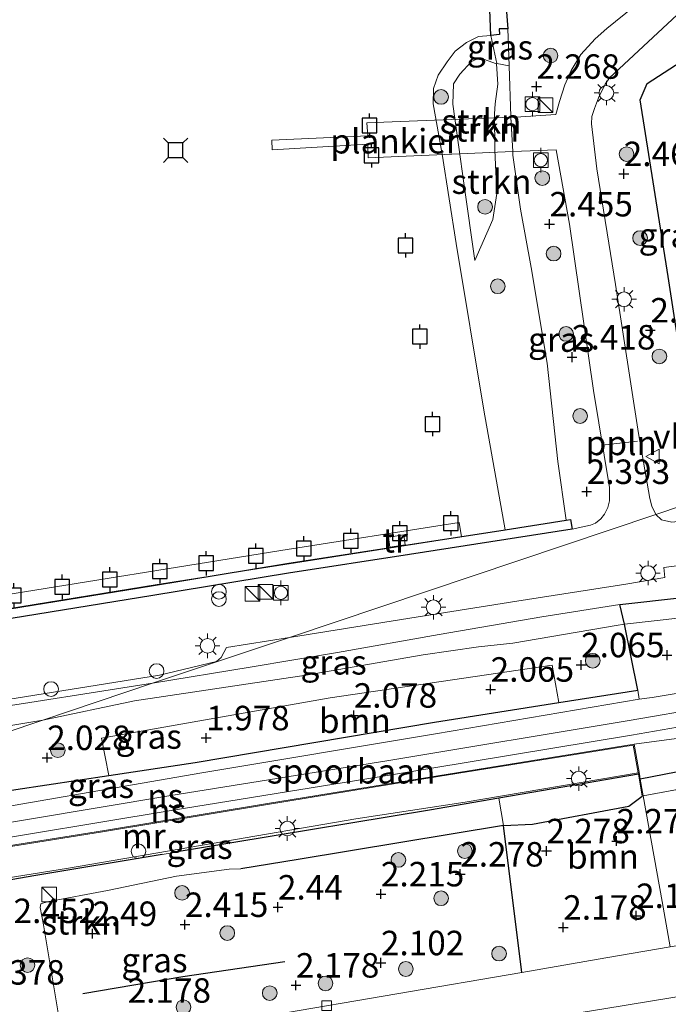
# Model space of a CAD drawing. Units: metres. Extents: x 152627 to 156703, y 543748 to 550000.
# Drawn here: x 153209 to 153275, y 544384 to 544484 of the extents above; entities that cross this region are included whole.
import ezdxf
from ezdxf.enums import TextEntityAlignment as Align

# ---------------------------------------------------------------- set-up
doc = ezdxf.new("R2010")
doc.units = ezdxf.units.M
doc.linetypes.add('IE-TERREINAFSCHEIDING', pattern=[10, 8, -2])
doc.layers.get('0').update_dxf_attribs({"lineweight": 25})
for name, color, linetype, lineweight in [('B-ME-AL-OVERIG-GV-B7', 7, 'BV-GELEIDERAIL', 18), ('B-ME-AL-OVERIG-L-B1', 7, 'Continuous', 18), ('B-ME-GR-BOOM-GV-B6', 93, 'Continuous', 18), ('B-ME-GR-BOOM-S-B1', 93, 'Continuous', 18), ('B-ME-GR-STRUIKEN-GV-B6', 93, 'Continuous', 18), ('B-ME-GW-KRUINLIJN-L-B1', 93, 'Continuous', 18), ('B-ME-GW-TEENLIJN-L-B1', 93, 'Continuous', 18), ('B-ME-IE-GRASLAND-GV-B6', 93, 'Continuous', 18), ('B-ME-IE-GRONDWERKLIJN-GROND_INGERICHT-GV-B6', 253, 'Continuous', 18), ('B-ME-IE-HULPGEOMETRIE-L-B1', 53, 'Continuous', 18), ('B-ME-IE-INRICHTINGSELEMENT-S-B1', 253, 'Continuous', 18), ('B-ME-IE-MEUBILAIR_WEGMEUBILAIR-LICHTMAST-S-B1', 8, 'Continuous', 18), ('B-ME-IE-TERREINAFSCHEIDING-DOORGANG-L-B1', 8, 'IE-TERREINAFSCHEIDING-KUNSTMATIG-OPEN', 18), ('B-ME-IE-TERREINAFSCHEIDING-RASTERHEKWERK-L-B1', 8, 'IE-TERREINAFSCHEIDING', 18), ('B-ME-KW-STEIGER-GV-B7', 213, 'Continuous', 18), ('B-ME-MW-MUUR-GV-B6', 8, 'IE-TERREINAFSCHEIDING-KUNSTMATIG', 18), ('B-ME-OB-WATERLIJN-L-B1', 133, 'OB-WATERLIJN', 18), ('B-ME-OG-BEBOUWING-GV-B6', 173, 'Continuous', 18), ('B-ME-OG-BEBOUWING-GV-B7', 173, 'Continuous', 18), ('B-ME-OG-WATER-GV-B6', 153, 'Continuous', 18), ('B-ME-SB-SPOOR-GV-B6', 253, 'Continuous', 18), ('B-ME-SB-SPOOR-L-B1', 253, 'Continuous', 18), ('B-ME-VH-VERH_SOORT-KLINKERS-GV-B6', 8, 'IE-TERREINAFSCHEIDING-NATUURLIJK-HOUTWAL', 18), ('B-ME-VH-VERH_SOORT-TEGELS-GV-B6', 8, 'Continuous', 18), ('B-ME-VV-BOLDER-S-B1', 213, 'Continuous', 18), ('B-ME-VV-KOLK-S-B1', 8, 'Continuous', 18), ('B-ME-VW-MEUBILAIR_WEGMEUBILAIR-VERKEERSBORD-S-B1', 8, 'Continuous', 18)]:
    doc.layers.add(name, color=color, linetype=linetype, lineweight=lineweight)
for name, color, linetype in [('B-ME-GW-GRONDWERKLIJN-L-B1', 10, 'Continuous'), ('B-ME-GW-HOOGTEPUNT-S-B1', 10, 'Continuous'), ('B-ME-IE-TERREINAFSCHEIDING-HAAG-L-B1', 10, 'Continuous'), ('B-ME-OG-BREUK-L-B1', 10, 'Continuous'), ('B-ME-VV-AFMEERCONSTRUCTIE-S-B1', 10, 'Continuous'), ('B-ME-VV-KADEMUUR-GV-B6', 10, 'Continuous')]:
    doc.layers.add(name, color=color, linetype=linetype)
doc.styles.add('NLCS-ISO', font='NLCS-ISO.TTF')
doc.linetypes.add('BV-GELEIDERAIL', pattern='A,10,-3,[108,NLCS.SHX,S=1,R=0,X=0,Y=0],-3', length=16)
doc.linetypes.add('IE-TERREINAFSCHEIDING-KUNSTMATIG', pattern='A,4,[82,NLCS.SHX,S=0.75,R=90,X=0,Y=0],4,-2', length=10)
doc.linetypes.add('IE-TERREINAFSCHEIDING-KUNSTMATIG-OPEN', pattern='A,7,-1.5,[67,NLCS.SHX,S=0.75,R=0,X=0,Y=0],-1.5', length=10)
doc.linetypes.add('IE-TERREINAFSCHEIDING-NATUURLIJK-HOUTWAL', pattern='A,7,-1.5,[67,NLCS.SHX,S=0.75,R=45,X=0,Y=0],-1.5,7,-1.5,[70,NLCS.SHX,S=0.75,R=0,X=0,Y=0],-1.5', length=20)
doc.linetypes.add('OB-WATERLIJN', pattern='A,10,[32,NLCS.SHX,S=2,R=0,X=0,Y=0],-12', length=22)

# ---------------------------------------------------------------- blocks, each defined once
blk = doc.blocks.new('hoogtepunt')
for p, q in [((-0.5, 0), (0.5, 0)), ((0, 0.5), (0, -0.5))]:
    blk.add_line(p, q)
blk = doc.blocks.new('dtb')
blk.add_circle((0, 0), 0.75)
blk = doc.blocks.new('boom')
h = blk.add_hatch(color=256)
edge = h.paths.add_edge_path()
edge.add_arc((0, 0), 0.75, 0, 360)
blk.add_circle((0, 0), 0.75)
blk = doc.blocks.new('kast')
blk.add_line((-0.75, -0.75), (0.75, 0.75))
blk.add_lwpolyline([(-0.75, 0.75), (0.75, 0.75), (0.75, -0.75), (-0.75, -0.75)], close=True)
blk = doc.blocks.new('prullenbak')
for centre in [(-0.375, 0), (0.375, 0)]:
    blk.add_circle(centre, 0.75)
blk = doc.blocks.new('lantaarnpaal')
for p, q in [((0, 0.75), (0, 1.25)), ((-0.75, 0), (-1.25, 0)), ((-0.88, 0.88), (-0.53, 0.53)), ((0.53, 0.53), (0.88, 0.88)), ((0.75, 0), (1.25, 0)), ((-0.53, -0.53), (-0.88, -0.88)), ((0, -0.75), (0, -1.25)), ((0.53, -0.53), (0.88, -0.88))]:
    blk.add_line(p, q)
blk.add_circle((0, 0), 0.75)
blk = doc.blocks.new('meerpaal')
for p, q in [((-0.75, 0), (-1.25, 0)), ((0.75, 0.75), (-0.75, 0.75)), ((-0.75, 0.75), (-0.75, -0.75)), ((0.75, -0.75), (0.75, 0.75)), ((0.75, 0), (1.25, 0)), ((-0.75, -0.75), (0.75, -0.75))]:
    blk.add_line(p, q)
blk = doc.blocks.new('meerstoel')
for p, q in [((-1.25, 1.25), (-0.75, 0.75)), ((0.75, 0.75), (1.25, 1.25)), ((-0.75, 0.75), (-0.75, -0.75)), ((0.75, 0.75), (-0.75, 0.75)), ((0.75, -0.75), (0.75, 0.75)), ((-0.75, -0.75), (-1.25, -1.25)), ((-0.75, -0.75), (0.75, -0.75)), ((0.75, -0.75), (1.25, -1.25))]:
    blk.add_line(p, q)
blk = doc.blocks.new('bolder')
for p, q in [((-0.75, 0), (-1.25, 0)), ((-0.75, 0.75), (-0.75, -0.75)), ((0.75, 0.75), (-0.75, 0.75)), ((0.75, -0.75), (0.75, 0.75)), ((0.75, 0), (1.25, 0)), ((-0.75, -0.75), (0.75, -0.75))]:
    blk.add_line(p, q)
blk.add_circle((0, 0), 0.673)
blk = doc.blocks.new('kolk')
blk.add_lwpolyline([(-0.5, -0.5), (0.5, -0.5), (0.5, 0.5), (-0.5, 0.5)], close=True)
blk = doc.blocks.new('verkeersbord')
for p, q in [((0, 0.75), (-0.75, -0.625)), ((0.75, -0.625), (0, 0.75)), ((-0.75, -0.625), (0.75, -0.625))]:
    blk.add_line(p, q)

msp = doc.modelspace()

# ---------------------------------------------------------------- linework, layer by layer
at = {"layer": 'B-ME-AL-OVERIG-GV-B7'}
msp.add_polyline3d([(153259.542, 544470.772, 2.43), (153244.792, 544470.118, 1.973), (153244.74, 544471.518, 1.958), (153234.967, 544470.926, 0.975), (153234.94, 544471.921, 0.998), (153244.734, 544472.372, 1.92), (153244.648, 544473.7, 1.935), (153259.353, 544474.284, 2.332), (153259.542, 544470.772, 2.43)], dxfattribs=at)
at = {"layer": 'B-ME-AL-OVERIG-L-B1'}
msp.add_line((153272.294, 544441.19, 2.52), (153268.972, 544440.812, 2.505), dxfattribs=at)
at = {"layer": 'B-ME-GR-BOOM-GV-B6'}
for points in [[(153297.079, 544424.093, 2.386), (153297.727, 544418.963, 2.374), (153273.794, 544414.999, 2.238), (153272.468, 544414.817, 2.224), (153272.31, 544415.738, 2.274), (153270.946, 544422.47, 2.135), (153276.706, 544423.126, 2.291), (153285.655, 544424.147, 2.428), (153286.357, 544423.918, 2.391), (153286.752, 544423.719, 2.391), (153287.117, 544423.412, 2.391), (153288.155, 544423.361, 2.366), (153294.85, 544424.524, 2.391), (153296.973, 544424.865, 2.436), (153297.079, 544424.093, 2.386)], [(153264.241, 544414.474, 2.218), (153251.552, 544412.486, 2.13), (153227.095, 544408.371, 2.242), (153218.283, 544407.037, 2.221), (153217.523, 544410.856, 2.021), (153240.889, 544414.952, 2.009), (153263.555, 544418.309, 2.059), (153264.241, 544414.474, 2.218)], [(153272.88, 544404.945, 2.3), (153274.809, 544394.164, 2.131), (153275.626, 544389.51, 2.041), (153269.062, 544388.398, 2.053), (153260.467, 544386.902, 2.071), (153258.588, 544401.923, 2.415), (153258.128, 544404.696, 3.086), (153272.38, 544407.157, 3.09), (153272.769, 544404.918, 2.299), (153272.88, 544404.945, 2.3)]]:
    msp.add_polyline3d(points, dxfattribs=at)
at = {"layer": 'B-ME-GR-STRUIKEN-GV-B6'}
for points in [[(153257.316, 544482.623, -0.35), (153257.909, 544479.748, 1.025), (153259.172, 544479.525, 2.235), (153259.36, 544474.339, 2.303), (153259.362, 544474.249, 2.318), (153259.548, 544470.774, 2.363), (153259.568, 544470.39, 2.295), (153260.337, 544464.874, 2.355), (153261.415, 544458.905, 2.34), (153263.063, 544449.15, 2.393), (153264.135, 544439.104, 2.453), (153264.996, 544433.104, 2.468), (153258.761, 544432.129, -0.35), (153256.582, 544444.333, -0.35), (153253.771, 544461.385, -0.35), (153252.319, 544470.5, -0.35), (153251.416, 544475.645, -0.35), (153251.449, 544477.222, -0.35), (153251.917, 544478.569, -0.35), (153252.852, 544479.933, -0.35), (153253.652, 544481.013, -0.35), (153254.807, 544481.922, -0.35), (153256.046, 544482.527, -0.35), (153257.316, 544482.623, -0.35)], [(153257.899, 544479.743, 1.025), (153258.033, 544477.648, 1.2), (153257.742, 544475.64, 1.25), (153257.676, 544474.616, 1.2), (153257.701, 544470.909, 1.113), (153257.909, 544466.481, 1.1), (153257.517, 544463.818, 0.988), (153255.683, 544459.644, 0.575), (153254.57, 544467.301, 0.613), (153253.418, 544475.611, 0.875), (153253.494, 544477.687, 0.863), (153254.143, 544478.679, 0.713), (153255.327, 544479.978, 0.813), (153256.172, 544480.349, 0.938), (153257.899, 544479.743, 1.025)], [(153254.57, 544467.301, 0.613), (153255.683, 544459.644, 0.575), (153257.517, 544463.818, 0.988), (153257.909, 544466.481, 1.1), (153257.701, 544470.909, 1.113), (153257.676, 544474.616, 1.2), (153257.742, 544475.64, 1.25), (153258.033, 544477.648, 1.2), (153257.899, 544479.743, 1.025), (153256.172, 544480.349, 0.938), (153255.327, 544479.978, 0.813), (153254.143, 544478.679, 0.713), (153253.494, 544477.687, 0.863), (153253.418, 544475.611, 0.875), (153254.57, 544467.301, 0.613)], [(153205.299, 544395.867, 3.015), (153210.635, 544396.763, 3.082), (153223.723, 544398.96, 3.069), (153224.753, 544399.133, 3.065), (153224.861, 544399.151, 3.065), (153230.854, 544400.148, 3.128), (153251.028, 544403.47, 3.084), (153258.128, 544404.696, 3.086), (153258.588, 544401.923, 2.415)], [(153258.588, 544401.923, 2.415), (153237.613, 544398.434, 2.571), (153231.768, 544397.487, 2.578), (153230.584, 544397.444, 2.646), (153225.185, 544396.742, 2.758), (153218.163, 544395.273, 2.839), (153211.992, 544394.118, 2.652), (153211.329, 544393.932, 2.633), (153211.259, 544393.546, 2.627), (153211.594, 544391.778, 2.563), (153213.197, 544382.165, 2.313), (153213.127, 544381.78, 2.307), (153212.83, 544381.583, 2.32), (153198.876, 544379.464, 2.338)]]:
    msp.add_polyline3d(points, dxfattribs=at)
at = {"layer": 'B-ME-GW-GRONDWERKLIJN-L-B1'}
msp.add_polyline3d([(153324.043, 544415.623, 2.243), (153309.12, 544413.263, 2.214), (153292.694, 544410.556, 2.239), (153272.572, 544406.658, 2.258)], dxfattribs=at)
at = {"layer": 'B-ME-GW-KRUINLIJN-L-B1'}
for points in [[(153259.048, 544483.311, 2.064), (153259.172, 544479.525, 2.235), (153259.36, 544474.339, 2.303), (153259.362, 544474.249, 2.318), (153259.548, 544470.774, 2.363), (153259.568, 544470.39, 2.295), (153260.337, 544464.874, 2.355), (153261.415, 544458.905, 2.34), (153263.063, 544449.15, 2.393), (153264.135, 544439.104, 2.453), (153264.996, 544433.104, 2.468)], [(153257.899, 544479.743, 1.025), (153256.172, 544480.349, 0.938), (153255.327, 544479.978, 0.813), (153254.143, 544478.679, 0.713), (153253.494, 544477.687, 0.863), (153253.418, 544475.611, 0.875), (153254.57, 544467.301, 0.613), (153255.683, 544459.644, 0.575)], [(153270.49, 544424.492, 2.735), (153262.504, 544423.223, 2.705), (153252.031, 544421.434, 2.63), (153241.637, 544419.605, 2.618), (153232.716, 544418.1, 2.58), (153222.758, 544416.448, 2.605)], [(153222.758, 544416.448, 2.605), (153217.779, 544415.68, 2.565), (153209.551, 544414.394, 2.483), (153193.777, 544411.976, 2.52)]]:
    msp.add_polyline3d(points, dxfattribs=at)
at = {"layer": 'B-ME-GW-TEENLIJN-L-B1'}
for points in [[(153257.899, 544479.743, 1.025), (153258.033, 544477.648, 1.2), (153257.742, 544475.64, 1.25), (153257.676, 544474.616, 1.2), (153257.701, 544470.909, 1.113), (153257.909, 544466.481, 1.1), (153257.517, 544463.818, 0.988), (153255.683, 544459.644, 0.575)], [(153319.022, 544429.5, 2.391), (153318.517, 544428.938, 2.416), (153317.428, 544428.346, 2.403), (153305.719, 544426.313, 2.466), (153296.973, 544424.865, 2.436), (153294.85, 544424.524, 2.391), (153288.155, 544423.361, 2.366), (153287.117, 544423.412, 2.391), (153286.752, 544423.719, 2.391), (153286.357, 544423.918, 2.391), (153285.655, 544424.147, 2.428), (153276.706, 544423.126, 2.291), (153270.946, 544422.47, 2.135), (153270.111, 544422.358, 2.091), (153259.548, 544420.539, 2.041), (153256.048, 544420.17, 2.028), (153250.391, 544419.351, 2.016), (153238.435, 544417.268, 2.041), (153220.921, 544414.662, 2.078), (153211.552, 544412.686, 2.003)], [(153211.552, 544412.686, 2.003), (153197.62, 544410.381, 2.01), (153194.255, 544409.457, 2.047), (153193.126, 544409.058, 2.047), (153192.291, 544408.497, 2.047), (153191.948, 544407.962, 1.988), (153191.577, 544407.092, 1.943), (153191.143, 544406.23, 1.958), (153190.36, 544405.687, 1.973), (153189.635, 544405.401, 1.928), (153188.657, 544405.41, 1.988), (153188.224, 544405.464, 1.965), (153187.823, 544405.764, 1.973), (153186.532, 544407.494, 1.988), (153185.915, 544407.984, 1.98), (153185.453, 544408.205, 1.988), (153184.601, 544408.11, 1.973), (153169.663, 544405.751, 1.973), (153151.692, 544403.117, 2.01), (153136.552, 544400.746, 2.175), (153129.38, 544399.479, 2.355)]]:
    msp.add_polyline3d(points, dxfattribs=at)
at = {"layer": 'B-ME-IE-GRASLAND-GV-B6'}
for points in [[(153271.969, 544485.619, 2.153), (153269.149, 544483.322, 2.266), (153267.952, 544482.279, 2.258), (153266.511, 544480.676, 2.333), (153265.519, 544479.055, 2.371), (153264.858, 544477.581, 2.371), (153264.308, 544475.881, 2.386), (153263.954, 544474.544, 2.453), (153259.362, 544474.249, 2.318), (153259.36, 544474.339, 2.303), (153259.172, 544479.525, 2.235), (153259.048, 544483.311, 2.064), (153258.885, 544485.451, 2.064)], [(153283.968, 544482.429, 2.168), (153280.69, 544482.511, 2.303), (153273.27, 544477.717, 2.438), (153272.561, 544476.048, 2.505), (153275.425, 544458.011, 2.588), (153278.892, 544435.432, 2.663), (153279.708, 544435.566, 2.67), (153274.16, 544433.704, 2.603), (153274.129, 544433.746, 2.602), (153273.762, 544434.532, 2.572), (153273.546, 544435.312, 2.527), (153272.377, 544441.957, 2.482), (153270.03, 544457.195, 2.482), (153268.133, 544468.988, 2.467), (153267.601, 544473.584, 2.437), (153267.631, 544474.333, 2.437), (153267.898, 544475.166, 2.415), (153268.309, 544476.256, 2.392), (153268.971, 544477.642, 2.317), (153269.417, 544478.302, 2.317), (153276.328, 544484.734, 2.167)], [(153259.172, 544479.525, 2.235), (153257.909, 544479.748, 1.025), (153257.316, 544482.623, -0.35), (153258.18, 544482.738, 0.014), (153258.147, 544483.301, 0.014), (153259.048, 544483.311, 2.064), (153259.172, 544479.525, 2.235)], [(153265.612, 544432.188, 2.468), (153265.458, 544433.176, 2.468), (153264.996, 544433.104, 2.468), (153264.135, 544439.104, 2.453), (153263.063, 544449.15, 2.393), (153261.415, 544458.905, 2.34), (153260.337, 544464.874, 2.355), (153259.568, 544470.39, 2.295), (153259.548, 544470.774, 2.363), (153263.993, 544470.925, 2.491), (153265.346, 544463.341, 2.536), (153267.804, 544446.371, 2.528), (153269.42, 544436.457, 2.491), (153269.427, 544435.101, 2.468), (153269.254, 544434.42, 2.483), (153268.906, 544433.735, 2.498), (153268.545, 544433.253, 2.513), (153267.989, 544432.82, 2.536), (153267.473, 544432.609, 2.528), (153266.71, 544432.427, 2.513), (153265.612, 544432.188, 2.468)], [(153281.978, 544433.839, 2.721), (153278.282, 544433.192, 2.609), (153275.78, 544432.89, 2.597), (153274.743, 544433.139, 2.591), (153274.16, 544433.704, 2.603), (153279.708, 544435.566, 2.67), (153283.328, 544436.172, 2.714), (153281.978, 544433.839, 2.721)], [(153283.277, 544425.937, 2.74), (153270.49, 544424.492, 2.735), (153262.504, 544423.223, 2.705), (153252.031, 544421.434, 2.63), (153241.637, 544419.605, 2.618), (153232.716, 544418.1, 2.58), (153222.758, 544416.448, 2.605), (153236.73, 544421.138, 2.624), (153248.182, 544422.955, 2.637), (153259.97, 544424.85, 2.674), (153271.095, 544426.559, 2.749), (153275.081, 544427.253, 2.724), (153274.974, 544428.272, 2.712), (153282.789, 544429.3, 2.771), (153283.277, 544425.937, 2.74)], [(153296.973, 544424.865, 2.436), (153294.85, 544424.524, 2.391), (153288.155, 544423.361, 2.366), (153287.117, 544423.412, 2.391), (153286.752, 544423.719, 2.391), (153286.357, 544423.918, 2.391), (153285.655, 544424.147, 2.428), (153276.706, 544423.126, 2.291), (153270.946, 544422.47, 2.135), (153270.49, 544424.492, 2.735), (153283.277, 544425.937, 2.74), (153285.887, 544426.232, 2.741), (153286.543, 544426.113, 2.743), (153287.057, 544425.855, 2.743), (153287.501, 544425.211, 2.743), (153287.886, 544424.943, 2.768), (153299.07, 544426.474, 2.793), (153311.827, 544428.427, 2.78), (153318.53, 544429.413, 2.793), (153319.022, 544429.5, 2.391), (153318.517, 544428.938, 2.416), (153317.428, 544428.346, 2.403), (153305.719, 544426.313, 2.466), (153296.973, 544424.865, 2.436)], [(153270.946, 544422.47, 2.135), (153270.111, 544422.358, 2.091), (153259.548, 544420.539, 2.041), (153256.048, 544420.17, 2.028), (153250.391, 544419.351, 2.016), (153238.435, 544417.268, 2.041), (153220.921, 544414.662, 2.078), (153211.552, 544412.686, 2.003), (153222.758, 544416.448, 2.605), (153232.716, 544418.1, 2.58), (153241.637, 544419.605, 2.618), (153252.031, 544421.434, 2.63), (153262.504, 544423.223, 2.705), (153270.49, 544424.492, 2.735), (153270.946, 544422.47, 2.135)], [(153272.31, 544415.738, 2.274), (153264.241, 544414.474, 2.218), (153263.555, 544418.309, 2.059), (153240.889, 544414.952, 2.009), (153217.523, 544410.856, 2.021), (153218.283, 544407.037, 2.221), (153208.78, 544405.598, 2.199), (153191.019, 544402.746, 2.274), (153172.416, 544399.549, 2.161), (153211.552, 544412.686, 2.003), (153220.921, 544414.662, 2.078), (153238.435, 544417.268, 2.041), (153250.391, 544419.351, 2.016), (153256.048, 544420.17, 2.028), (153259.548, 544420.539, 2.041), (153270.111, 544422.358, 2.091), (153270.946, 544422.47, 2.135), (153272.31, 544415.738, 2.274)], [(153207.077, 544414.663, 2.558), (153223.454, 544417.294, 2.588), (153229.276, 544418.674, 2.594), (153229.763, 544419.082, 2.588), (153230.316, 544420.105, 2.603), (153236.73, 544421.138, 2.624), (153222.758, 544416.448, 2.605)], [(153324.253, 544413.88, 2.501), (153314.716, 544412.288, 2.512), (153303.205, 544410.353, 2.499), (153290.17, 544408.144, 2.487), (153272.88, 544404.945, 2.3), (153272.572, 544406.658, 2.258), (153272.479, 544407.175, 2.196), (153271.932, 544410.24, 2.196), (153286.459, 544412.18, 2.195), (153304.824, 544415.397, 2.214), (153323.683, 544418.623, 2.22), (153324.043, 544415.623, 2.243), (153324.253, 544413.88, 2.501)], [(153272.468, 544414.817, 2.224), (153251.642, 544411.285, 2.17), (153227.768, 544407.298, 2.201), (153200.611, 544402.585, 2.238), (153177.717, 544398.625, 2.17), (153162.507, 544396.222, 2.182), (153172.416, 544399.549, 2.161), (153191.019, 544402.746, 2.274), (153208.78, 544405.598, 2.199), (153218.283, 544407.037, 2.221), (153227.095, 544408.371, 2.242), (153251.552, 544412.486, 2.13), (153264.241, 544414.474, 2.218), (153272.31, 544415.738, 2.274), (153272.468, 544414.817, 2.224)], [(153222.758, 544416.448, 2.605), (153217.779, 544415.68, 2.565), (153209.551, 544414.394, 2.483), (153193.777, 544411.976, 2.52)], [(153193.777, 544411.976, 2.52), (153209.551, 544414.394, 2.483), (153217.779, 544415.68, 2.565), (153222.758, 544416.448, 2.605), (153211.552, 544412.686, 2.003)], [(153325.748, 544401.44, 1.958), (153315.775, 544399.744, 2.116), (153305.302, 544398.251, 2.173), (153296.966, 544397.071, 2.21), (153284.515, 544395.088, 2.241), (153285.107, 544394.494, 2.104), (153300.523, 544396.273, 1.754), (153315.634, 544398.775, 1.685), (153325.841, 544400.668, 1.633), (153326.053, 544398.908, 1.737), (153317.729, 544397.271, 1.709), (153311.241, 544395.781, 1.784), (153302.873, 544393.8, 1.821), (153299.45, 544393.292, 1.866), (153287.367, 544391.497, 2.021), (153275.626, 544389.51, 2.041), (153274.809, 544394.164, 2.131), (153272.88, 544404.945, 2.3), (153290.17, 544408.144, 2.487), (153303.205, 544410.353, 2.499), (153314.716, 544412.288, 2.512), (153324.253, 544413.88, 2.501), (153325.748, 544401.44, 1.958)], [(153197.62, 544410.381, 2.01), (153211.552, 544412.686, 2.003), (153172.416, 544399.549, 2.161)], [(153211.552, 544412.686, 2.003), (153197.62, 544410.381, 2.01)], [(153272.38, 544407.157, 3.09), (153258.128, 544404.696, 3.086), (153251.028, 544403.47, 3.084), (153230.854, 544400.148, 3.128), (153224.861, 544399.151, 3.065), (153224.753, 544399.133, 3.065), (153223.723, 544398.96, 3.069), (153210.635, 544396.763, 3.082), (153205.299, 544395.867, 3.015), (153182.801, 544392.203, 2.94), (153182.732, 544392.509, 3.021), (153214.153, 544397.548, 3.033), (153243.521, 544402.599, 3.021), (153254.683, 544404.288, 3.06), (153272.353, 544407.309, 3.091), (153272.38, 544407.157, 3.09)], [(153260.467, 544386.902, 2.071), (153234.933, 544382.562, 2.178), (153212.82, 544378.828, 2.24), (153191.181, 544375.251, 2.259), (153185.781, 544374.405, 2.275), (153185.426, 544377.216, 2.42), (153185.733, 544377.384, 2.445), (153198.876, 544379.464, 2.338), (153212.83, 544381.583, 2.32), (153213.127, 544381.78, 2.307), (153213.197, 544382.165, 2.313), (153211.594, 544391.778, 2.563), (153211.259, 544393.546, 2.627), (153211.329, 544393.932, 2.633), (153211.992, 544394.118, 2.652), (153218.163, 544395.273, 2.839), (153225.185, 544396.742, 2.758), (153230.584, 544397.444, 2.646), (153231.768, 544397.487, 2.578), (153237.613, 544398.434, 2.571), (153258.588, 544401.923, 2.415), (153260.467, 544386.902, 2.071)]]:
    msp.add_polyline3d(points, dxfattribs=at)
at = {"layer": 'B-ME-IE-GRONDWERKLIJN-GROND_INGERICHT-GV-B6'}
msp.add_polyline3d([(153317.129, 544473.141, 2.57), (153320.019, 544449.098, 2.655), (153316.917, 544448.041, 2.755), (153314.02, 544471.584, 2.443), (153282.922, 544465.077, 2.698), (153287.353, 544438.133, 2.67), (153279.708, 544435.566, 2.67), (153278.892, 544435.432, 2.663), (153275.425, 544458.011, 2.588), (153272.561, 544476.048, 2.505), (153273.27, 544477.717, 2.438), (153280.69, 544482.511, 2.303), (153283.968, 544482.429, 2.168), (153289.799, 544483.592, 2.213), (153292.229, 544483.874, 2.07), (153292.147, 544477.78, 2.55), (153292.35, 544473.997, 2.625), (153292.92, 544470.714, 2.655), (153293.742, 544469.265, 2.64), (153315.307, 544472.849, 2.595), (153317.129, 544473.141, 2.57)], dxfattribs=at)
at = {"layer": 'B-ME-IE-HULPGEOMETRIE-L-B1'}
msp.add_polyline3d([(153172.416, 544399.549, 2.161), (153211.552, 544412.686, 2.003), (153222.758, 544416.448, 2.605), (153236.73, 544421.138, 2.624), (153274.16, 544433.704, 2.603), (153279.708, 544435.566, 2.67), (153287.353, 544438.133, 2.67), (153282.922, 544465.077, 2.698), (153314.02, 544471.584, 2.443), (153316.917, 544448.041, 2.755), (153320.019, 544449.098, 2.655)], dxfattribs=at)
at = {"layer": 'B-ME-IE-TERREINAFSCHEIDING-DOORGANG-L-B1'}
msp.add_line((153224.753, 544399.133, 3.065), (153223.723, 544398.96, 3.069), dxfattribs=at)
at = {"layer": 'B-ME-IE-TERREINAFSCHEIDING-HAAG-L-B1'}
for points in [[(153279.708, 544435.566, 2.67), (153278.892, 544435.432, 2.663), (153275.425, 544458.011, 2.588), (153272.561, 544476.048, 2.505), (153273.27, 544477.717, 2.438), (153280.69, 544482.511, 2.303)], [(153270.49, 544424.492, 2.735), (153283.277, 544425.937, 2.74), (153285.887, 544426.232, 2.741)], [(153172.416, 544399.549, 2.161), (153191.019, 544402.746, 2.274), (153208.78, 544405.598, 2.199), (153218.283, 544407.037, 2.221), (153227.095, 544408.371, 2.242), (153251.552, 544412.486, 2.13), (153264.241, 544414.474, 2.218), (153272.31, 544415.738, 2.274), (153270.946, 544422.47, 2.135), (153270.49, 544424.492, 2.735)], [(153272.38, 544407.157, 3.09), (153258.128, 544404.696, 3.086), (153251.028, 544403.47, 3.084), (153230.854, 544400.148, 3.128), (153224.861, 544399.151, 3.065), (153224.753, 544399.133, 3.065)], [(153260.467, 544386.902, 2.071), (153258.588, 544401.923, 2.415), (153237.613, 544398.434, 2.571), (153231.768, 544397.487, 2.578)], [(153223.723, 544398.96, 3.069), (153210.635, 544396.763, 3.082), (153205.299, 544395.867, 3.015), (153182.801, 544392.203, 2.94)], [(153215.629, 544384.764, 2.371), (153225.855, 544386.504, 2.421), (153236.248, 544388.036, 2.328)]]:
    msp.add_polyline3d(points, dxfattribs=at)
at = {"layer": 'B-ME-IE-TERREINAFSCHEIDING-RASTERHEKWERK-L-B1'}
msp.add_polyline3d([(153324.253, 544413.88, 2.501), (153314.716, 544412.288, 2.512), (153303.205, 544410.353, 2.499), (153290.17, 544408.144, 2.487), (153272.88, 544404.945, 2.3)], dxfattribs=at)
at = {"layer": 'B-ME-KW-STEIGER-GV-B7'}
msp.add_polyline3d([(153103.738, 544406.79, 0.94), (153103.493, 544408.03, 0.94), (153104.02, 544408.128, 0.94), (153104.447, 544408.55, 1.06), (153119.643, 544411.054, 1.135), (153131.691, 544412.982, 1.608), (153154.616, 544416.807, 1.615), (153178.217, 544420.724, 1.555), (153205.43, 544425.12, 1.608), (153235.839, 544429.997, 1.622), (153254.082, 544432.885, 1.622), (153254.314, 544431.409, 1.66), (153223.237, 544426.545, 1.615), (153184.022, 544420.177, 1.69), (153162.969, 544416.571, 1.69), (153129.437, 544411.003, 1.533), (153103.738, 544406.79, 0.94)], dxfattribs=at)
at = {"layer": 'B-ME-MW-MUUR-GV-B6'}
for points in [[(153203.102, 544399.044, 2.171), (153217.828, 544401.418, 2.153), (153234.284, 544404.135, 2.134), (153251.907, 544407.008, 2.14), (153271.932, 544410.24, 2.196), (153272.479, 544407.175, 2.196), (153272.572, 544406.658, 2.258), (153272.88, 544404.945, 2.3)], [(153272.88, 544404.945, 2.3), (153272.769, 544404.918, 2.299), (153272.38, 544407.157, 3.09), (153272.353, 544407.309, 3.091), (153271.851, 544410.125, 3.109), (153251.923, 544406.909, 3.109), (153234.3, 544404.036, 3.096), (153217.844, 544401.32, 3.09), (153203.119, 544398.946, 3.128)]]:
    msp.add_polyline3d(points, dxfattribs=at)
at = {"layer": 'B-ME-OB-WATERLIJN-L-B1'}
msp.add_polyline3d([(153206.85, 544423.85, -0.35), (153222.629, 544426.418, -0.35), (153236.477, 544428.686, -0.35), (153248.834, 544430.576, -0.35), (153258.761, 544432.129, -0.35), (153256.582, 544444.333, -0.35), (153253.771, 544461.385, -0.35), (153252.319, 544470.5, -0.35), (153251.416, 544475.645, -0.35), (153251.449, 544477.222, -0.35), (153251.917, 544478.569, -0.35), (153252.852, 544479.933, -0.35), (153253.652, 544481.013, -0.35), (153254.807, 544481.922, -0.35), (153256.046, 544482.527, -0.35), (153257.316, 544482.623, -0.35), (153257.197, 544485.238, -0.35)], dxfattribs=at)
at = {"layer": 'B-ME-OG-BEBOUWING-GV-B6'}
msp.add_polyline3d([(153272.353, 544407.309, 3.091), (153254.683, 544404.288, 3.06), (153243.521, 544402.599, 3.021), (153214.153, 544397.548, 3.033), (153182.732, 544392.509, 3.021), (153177.344, 544391.51, 2.896), (153177.017, 544393.109, 2.971), (153163.166, 544390.854, 2.971), (153152.889, 544389.268, 3.058), (153153.15, 544387.618, 2.927), (153148.522, 544386.875, 2.989), (153135.478, 544384.696, 3.083), (153131.373, 544383.962, 3.07), (153131.085, 544385.674, 3.096), (153139.658, 544388.5, 3.121), (153151.713, 544390.483, 3.065), (153165.657, 544392.73, 3.103), (153182.796, 544395.574, 3.103), (153203.119, 544398.946, 3.128), (153217.844, 544401.32, 3.09), (153234.3, 544404.036, 3.096), (153251.923, 544406.909, 3.109), (153271.851, 544410.125, 3.109), (153272.353, 544407.309, 3.091)], dxfattribs=at)
at = {"layer": 'B-ME-OG-BEBOUWING-GV-B7'}
msp.add_polyline3d([(153246.839, 544431.366, 1.647), (153248.41, 544431.606, 2.236), (153248.568, 544430.586, 2.247), (153246.995, 544430.345, 1.653), (153246.839, 544431.366, 1.647)], dxfattribs=at)
at = {"layer": 'B-ME-OG-BREUK-L-B1'}
msp.add_polyline3d([(153258.588, 544401.923, 2.415), (153261.546, 544402.041, 2.432), (153271.414, 544403.899, 2.431), (153272.769, 544404.918, 2.299)], dxfattribs=at)
at = {"layer": 'B-ME-OG-WATER-GV-B6'}
msp.add_polyline3d([(153257.197, 544485.238, -0.35), (153257.316, 544482.623, -0.35), (153256.046, 544482.527, -0.35), (153254.807, 544481.922, -0.35), (153253.652, 544481.013, -0.35), (153252.852, 544479.933, -0.35), (153251.917, 544478.569, -0.35), (153251.449, 544477.222, -0.35), (153251.416, 544475.645, -0.35), (153252.319, 544470.5, -0.35), (153253.771, 544461.385, -0.35), (153256.582, 544444.333, -0.35), (153258.761, 544432.129, -0.35), (153248.834, 544430.576, -0.35), (153236.477, 544428.686, -0.35), (153222.629, 544426.418, -0.35), (153206.85, 544423.85, -0.35)], dxfattribs=at)
at = {"layer": 'B-ME-SB-SPOOR-GV-B6'}
for points in [[(153200.611, 544402.585, 2.238), (153227.768, 544407.298, 2.201), (153251.642, 544411.285, 2.17), (153272.468, 544414.817, 2.224), (153273.794, 544414.999, 2.238), (153297.727, 544418.963, 2.374), (153301.514, 544419.602, 2.401), (153313.16, 544421.352, 2.295), (153323.128, 544423.239, 2.275), (153323.316, 544421.671, 2.292), (153323.496, 544420.179, 2.292), (153323.683, 544418.623, 2.22)], [(153323.683, 544418.623, 2.22), (153304.824, 544415.397, 2.214), (153286.459, 544412.18, 2.195), (153271.932, 544410.24, 2.196), (153251.907, 544407.008, 2.14), (153234.284, 544404.135, 2.134), (153217.828, 544401.418, 2.153), (153203.102, 544399.044, 2.171)]]:
    msp.add_polyline3d(points, dxfattribs=at)
at = {"layer": 'B-ME-SB-SPOOR-L-B1'}
for points in [[(153323.316, 544421.671, 2.292), (153310.111, 544419.289, 2.387), (153293.051, 544416.239, 2.343), (153279.367, 544413.993, 2.306), (153271.431, 544412.634, 2.206), (153246.899, 544408.559, 2.262), (153224.421, 544404.935, 2.225), (153202.633, 544401.309, 2.256), (153180.228, 544397.675, 2.225), (153163.744, 544395.016, 2.131), (153154.04, 544393.38, 2.136), (153145.238, 544391.917, 2.115), (153118.018, 544387.459, 2.198)], [(153323.496, 544420.179, 2.292), (153310.376, 544417.812, 2.325), (153280.294, 544412.653, 2.268), (153271.678, 544411.154, 2.206), (153247.142, 544407.079, 2.237), (153224.663, 544403.454, 2.212), (153202.876, 544399.829, 2.218), (153180.467, 544396.194, 2.225), (153163.991, 544393.537, 2.131), (153144.489, 544390.173, 2.118), (153118.277, 544385.88, 2.198)]]:
    msp.add_polyline3d(points, dxfattribs=at)
at = {"layer": 'B-ME-VH-VERH_SOORT-KLINKERS-GV-B6'}
for points in [[(153207.01, 544422.862, 2.228), (153222.791, 544425.431, 2.22), (153236.633, 544427.699, 2.452), (153248.987, 544429.587, 2.49), (153265.612, 544432.188, 2.468), (153266.71, 544432.427, 2.513), (153267.473, 544432.609, 2.528), (153267.989, 544432.82, 2.536), (153268.545, 544433.253, 2.513), (153268.906, 544433.735, 2.498), (153269.254, 544434.42, 2.483), (153269.427, 544435.101, 2.468), (153269.42, 544436.457, 2.491), (153267.804, 544446.371, 2.528), (153265.346, 544463.341, 2.536), (153263.993, 544470.925, 2.491), (153259.548, 544470.774, 2.363), (153259.362, 544474.249, 2.318), (153263.954, 544474.544, 2.453), (153264.308, 544475.881, 2.386), (153264.858, 544477.581, 2.371), (153265.519, 544479.055, 2.371), (153266.511, 544480.676, 2.333), (153267.952, 544482.279, 2.258), (153269.149, 544483.322, 2.266), (153271.969, 544485.619, 2.153)], [(153276.328, 544484.734, 2.167), (153269.417, 544478.302, 2.317), (153268.971, 544477.642, 2.317), (153268.309, 544476.256, 2.392), (153267.898, 544475.166, 2.415), (153267.631, 544474.333, 2.437), (153267.601, 544473.584, 2.437), (153268.133, 544468.988, 2.467), (153270.03, 544457.195, 2.482), (153272.377, 544441.957, 2.482), (153273.546, 544435.312, 2.527), (153273.762, 544434.532, 2.572), (153274.129, 544433.746, 2.602), (153274.16, 544433.704, 2.603), (153236.73, 544421.138, 2.624), (153230.316, 544420.105, 2.603), (153229.763, 544419.082, 2.588), (153229.276, 544418.674, 2.594), (153223.454, 544417.294, 2.588), (153207.077, 544414.663, 2.558)], [(153282.789, 544429.3, 2.771), (153274.974, 544428.272, 2.712), (153275.081, 544427.253, 2.724), (153271.095, 544426.559, 2.749), (153259.97, 544424.85, 2.674), (153248.182, 544422.955, 2.637), (153236.73, 544421.138, 2.624), (153274.16, 544433.704, 2.603), (153274.743, 544433.139, 2.591), (153275.78, 544432.89, 2.597), (153278.282, 544433.192, 2.609), (153281.978, 544433.839, 2.721), (153282.789, 544429.3, 2.771)], [(153191.181, 544375.251, 2.259), (153212.82, 544378.828, 2.24), (153234.933, 544382.562, 2.178), (153260.467, 544386.902, 2.071), (153269.062, 544388.398, 2.053), (153275.626, 544389.51, 2.041), (153287.367, 544391.497, 2.021), (153299.45, 544393.292, 1.866), (153300.265, 544388.166, 1.854)], [(153300.265, 544388.166, 1.854), (153296.347, 544387.618, 1.908), (153294.96, 544387.423, 1.927), (153283.135, 544385.548, 1.995), (153268.832, 544383.183, 2.058), (153254.136, 544380.819, 2.014), (153235.049, 544377.494, 2.208), (153222.598, 544375.412, 2.227), (153206.409, 544372.784, 2.283)]]:
    msp.add_polyline3d(points, dxfattribs=at)
at = {"layer": 'B-ME-VH-VERH_SOORT-TEGELS-GV-B6'}
msp.add_polyline3d([(153206.409, 544372.784, 2.283), (153222.598, 544375.412, 2.227), (153235.049, 544377.494, 2.208), (153254.136, 544380.819, 2.014), (153268.832, 544383.183, 2.058), (153283.135, 544385.548, 1.995), (153294.96, 544387.423, 1.927), (153296.347, 544387.618, 1.908), (153300.157, 544385.626, 1.611), (153304.447, 544385.742, 1.544)], dxfattribs=at)
at = {"layer": 'B-ME-VV-KADEMUUR-GV-B6'}
for points in [[(153259.048, 544483.311, 2.064), (153258.147, 544483.301, 0.014), (153258.18, 544482.738, 0.014), (153257.316, 544482.623, -0.35), (153257.197, 544485.238, -0.35), (153257.081, 544485.236, -0.35), (153256.994, 544486.372, -0.35), (153257.267, 544486.364, -0.35), (153257.918, 544487.958, -0.35), (153257.693, 544488.104, -0.35), (153258.106, 544489.161, -0.35), (153261.691, 544489.35, -0.35), (153261.705, 544489.104, -0.35), (153266.226, 544489.321, -0.35), (153267.703, 544489.388, -0.05), (153270.99, 544489.535, 1.89), (153271.012, 544489.086, 1.89), (153261.503, 544488.319, 1.939), (153261.643, 544486.011, 2.064), (153259.743, 544485.897, 2.064), (153259.807, 544485.515, 2.064), (153258.885, 544485.451, 2.064), (153259.048, 544483.311, 2.064)], [(153206.85, 544423.85, -0.35), (153222.629, 544426.418, -0.35), (153236.477, 544428.686, -0.35), (153248.834, 544430.576, -0.35), (153258.761, 544432.129, -0.35), (153264.996, 544433.104, 2.468), (153265.458, 544433.176, 2.468), (153265.612, 544432.188, 2.468)], [(153265.612, 544432.188, 2.468), (153248.987, 544429.587, 2.49), (153236.633, 544427.699, 2.452), (153222.791, 544425.431, 2.22), (153207.01, 544422.862, 2.228)]]:
    msp.add_polyline3d(points, dxfattribs=at)

# ---------------------------------------------------------------- block references
at = {"layer": 'B-ME-GR-BOOM-S-B1', "rotation": 90}
for p in [(153263.405, 544480.574, 2.38), (153252.224, 544476.344, 0.15), (153271.17, 544470.505, 2.497), (153262.558, 544468.05, 2.482), (153256.718, 544465.119, 1.062), (153272.551, 544461.926, 2.497), (153263.72, 544460.338, 2.542), (153258.016, 544457.003, 1.412), (153264.996, 544452.136, 2.512), (153274.523, 544449.835, 2.535), (153266.426, 544443.751, 2.512), (153267.717, 544418.751, 2.089), (153213.077, 544409.612, 2.052), (153254.649, 544399.301, 2.334), (153247.865, 544398.405, 2.421), (153225.762, 544395.036, 2.646), (153252.227, 544394.481, 2.24), (153230.381, 544390.935, 2.421), (153258.148, 544388.835, 2.134), (153209.979, 544387.656, 2.456), (153248.624, 544387.261, 2.128), (153240.416, 544385.794, 2.184), (153234.719, 544384.797, 2.34), (153225.908, 544383.36, 2.334)]:
    msp.add_blockref('boom', p, dxfattribs=at)
at = {"layer": 'B-ME-GW-HOOGTEPUNT-S-B1', "rotation": 90}
for p in [(153261.968, 544477.417, 2.268), (153261.968, 544477.417, 2.268), (153270.887, 544468.495, 2.468), (153270.887, 544468.495, 2.468), (153263.296, 544463.357, 2.455), (153263.296, 544463.357, 2.455), (153273.606, 544452.522, 2.505), (153273.606, 544452.522, 2.505), (153265.603, 544449.763, 2.418), (153265.603, 544449.763, 2.418), (153267.102, 544436.026, 2.393), (153267.102, 544436.026, 2.393), (153275.302, 544419.325, 2.215), (153275.302, 544419.325, 2.215), (153266.529, 544418.325, 2.065), (153266.529, 544418.325, 2.065), (153257.288, 544415.829, 2.065), (153257.288, 544415.829, 2.065), (153243.3, 544413.173, 2.078), (153243.3, 544413.173, 2.078), (153228.233, 544410.864, 1.978), (153228.233, 544410.864, 1.978), (153211.988, 544408.848, 2.028), (153211.988, 544408.848, 2.028), (153270.159, 544400.332, 2.278), (153270.159, 544400.332, 2.278), (153262.99, 544399.322, 2.278), (153262.99, 544399.322, 2.278), (153254.179, 544396.945, 2.278), (153254.179, 544396.945, 2.278), (153246.076, 544394.92, 2.215), (153246.076, 544394.92, 2.215), (153235.558, 544393.578, 2.44), (153235.558, 544393.578, 2.44), (153272.143, 544392.709, 2.102), (153272.143, 544392.709, 2.102), (153226.057, 544391.795, 2.415), (153226.057, 544391.795, 2.415), (153264.705, 544391.516, 2.178), (153264.705, 544391.516, 2.178), (153216.6, 544390.874, 2.49), (153216.6, 544390.874, 2.49), (153246.076, 544387.887, 2.102), (153246.076, 544387.887, 2.102), (153237.4, 544385.601, 2.178), (153237.4, 544385.601, 2.178)]:
    msp.add_blockref('hoogtepunt', p, dxfattribs=at)
at = {"layer": 'B-ME-IE-INRICHTINGSELEMENT-S-B1', "rotation": 90}
for name, p in [('kast', (153262.89, 544475.49, 2.43)), ('prullenbak', (153229.531, 544425.431, 2.508)), ('kast', (153232.946, 544425.595, 2.423)), ('kast', (153234.299, 544425.778, 2.423)), ('dtb', (153223.165, 544417.694, 2.565)), ('dtb', (153212.384, 544415.86, 2.565)), ('dtb', (153221.312, 544399.294, 2.971)), ('kast', (153212.195, 544394.887, 2.777))]:
    msp.add_blockref(name, p, dxfattribs=at)
at = {"layer": 'B-ME-IE-MEUBILAIR_WEGMEUBILAIR-LICHTMAST-S-B1', "rotation": 90}
for p in [(153269.111, 544476.747, 2.347), (153270.921, 544455.678, 2.557), (153273.362, 544427.704, 2.711), (153251.443, 544424.214, 2.696), (153228.367, 544420.272, 2.565), (153266.28, 544406.707, 3.021), (153236.515, 544401.607, 3.133)]:
    msp.add_blockref('lantaarnpaal', p, dxfattribs=at)
at = {"layer": 'B-ME-VV-AFMEERCONSTRUCTIE-S-B1', "rotation": 90}
for name, p in [('meerpaal', (153244.926, 544473.415, 1.95)), ('meerstoel', (153225.103, 544470.899, 3.243)), ('meerpaal', (153245.113, 544470.38, 1.912)), ('meerpaal', (153248.588, 544461.176, 2.942)), ('meerpaal', (153250.052, 544451.859, 2.942)), ('meerpaal', (153251.35, 544442.926, 2.942)), ('meerpaal', (153253.227, 544432.789, 1.63)), ('meerpaal', (153248.005, 544431.769, 1.585)), ('meerpaal', (153243.017, 544431.009, 1.562)), ('meerpaal', (153233.313, 544429.467, 1.547)), ('meerpaal', (153238.214, 544430.226, 1.607)), ('meerpaal', (153228.237, 544428.706, 1.66)), ('meerpaal', (153223.495, 544427.915, 1.577)), ('meerpaal', (153218.394, 544427.056, 1.585)), ('meerpaal', (153208.578, 544425.415, 1.607)), ('meerpaal', (153213.52, 544426.307, 1.577))]:
    msp.add_blockref(name, p, dxfattribs=at)
at = {"layer": 'B-ME-VV-BOLDER-S-B1', "rotation": 90}
for p in [(153261.549, 544475.606, 2.385), (153262.419, 544469.889, 2.505), (153235.868, 544425.684, 2.506)]:
    msp.add_blockref('bolder', p, dxfattribs=at)
at = {"layer": 'B-ME-VV-KOLK-S-B1', "rotation": 90}
msp.add_blockref('kolk', (153240.538, 544383.515, 2.154), dxfattribs=at)
at = {"layer": 'B-ME-VW-MEUBILAIR_WEGMEUBILAIR-VERKEERSBORD-S-B1', "rotation": 90}
msp.add_blockref('verkeersbord', (153273.881, 544439.625, 2.52), dxfattribs=at)

# ---------------------------------------------------------------- texts
at = {"layer": 'B-ME-AL-OVERIG-GV-B7', "ltscale": 0.2, "style": 'NLCS-ISO'}
msp.add_text('plankier', height=2.5, dxfattribs=at).set_placement((153247.4731, 544471.8203), align=Align.MIDDLE_CENTER)
at = {"layer": 'B-ME-AL-OVERIG-L-B1', "ltscale": 0.2, "style": 'NLCS-ISO'}
msp.add_text('ppln', height=2.5, dxfattribs=at).set_placement((153270.633, 544441.001), align=Align.MIDDLE_CENTER)
at = {"layer": 'B-ME-GR-BOOM-GV-B6', "ltscale": 0.2, "style": 'NLCS-ISO'}
for p in [(153243.4224, 544412.6199), (153268.7589, 544398.7558)]:
    msp.add_text('bmn', height=2.5, dxfattribs=at).set_placement(p, align=Align.MIDDLE_CENTER)
at = {"layer": 'B-ME-GR-STRUIKEN-GV-B6', "ltscale": 0.2, "style": 'NLCS-ISO'}
for p in [(153256.3455, 544473.8565), (153256.1236, 544473.027), (153257.3779, 544467.6911), (153215.4636, 544392.0269)]:
    msp.add_text('strkn', height=2.5, dxfattribs=at).set_placement(p, align=Align.MIDDLE_CENTER)
at = {"layer": 'B-ME-GW-HOOGTEPUNT-S-B1', "ltscale": 0.2, "style": 'NLCS-ISO'}
for s, p in [('2.268', (153261.968, 544477.417, 2.268)), ('2.268', (153261.968, 544477.417, 2.268)), ('2.468', (153270.887, 544468.495, 2.468)), ('2.468', (153270.887, 544468.495, 2.468)), ('2.455', (153263.296, 544463.357, 2.455)), ('2.455', (153263.296, 544463.357, 2.455)), ('2.505', (153273.606, 544452.522, 2.505)), ('2.505', (153273.606, 544452.522, 2.505)), ('2.418', (153265.603, 544449.763, 2.418)), ('2.418', (153265.603, 544449.763, 2.418)), ('2.393', (153267.102, 544436.026, 2.393)), ('2.393', (153267.102, 544436.026, 2.393)), ('2.065', (153266.529, 544418.325, 2.065)), ('2.065', (153266.529, 544418.325, 2.065)), ('2.065', (153257.288, 544415.829, 2.065)), ('2.065', (153257.288, 544415.829, 2.065)), ('2.078', (153243.3, 544413.173, 2.078)), ('2.078', (153243.3, 544413.173, 2.078)), ('1.978', (153228.233, 544410.864, 1.978)), ('1.978', (153228.233, 544410.864, 1.978)), ('2.028', (153211.988, 544408.848, 2.028)), ('2.028', (153211.988, 544408.848, 2.028)), ('2.278', (153270.159, 544400.332, 2.278)), ('2.278', (153270.159, 544400.332, 2.278)), ('2.278', (153262.99, 544399.322, 2.278)), ('2.278', (153262.99, 544399.322, 2.278)), ('2.278', (153254.179, 544396.945, 2.278)), ('2.278', (153254.179, 544396.945, 2.278)), ('2.215', (153246.076, 544394.92, 2.215)), ('2.215', (153246.076, 544394.92, 2.215)), ('2.44', (153235.558, 544393.578, 2.44)), ('2.44', (153235.558, 544393.578, 2.44)), ('2.102', (153272.143, 544392.709, 2.102)), ('2.102', (153272.143, 544392.709, 2.102)), ('2.452', (153208.55, 544391.172, 2.452)), ('2.452', (153208.55, 544391.172, 2.452)), ('2.415', (153226.057, 544391.795, 2.415)), ('2.415', (153226.057, 544391.795, 2.415)), ('2.178', (153264.705, 544391.516, 2.178)), ('2.178', (153264.705, 544391.516, 2.178)), ('2.49', (153216.6, 544390.874, 2.49)), ('2.49', (153216.6, 544390.874, 2.49)), ('2.102', (153246.076, 544387.887, 2.102)), ('2.102', (153246.076, 544387.887, 2.102)), ('2.178', (153237.4, 544385.601, 2.178)), ('2.178', (153237.4, 544385.601, 2.178)), ('2.378', (153205.268, 544384.886, 2.378)), ('2.378', (153205.268, 544384.886, 2.378)), ('2.178', (153220.207, 544383.036, 2.178)), ('2.178', (153220.207, 544383.036, 2.178))]:
    msp.add_text(s, height=2.5, dxfattribs=at).set_placement(p, align=Align.BOTTOM_LEFT)
at = {"layer": 'B-ME-IE-GRASLAND-GV-B6', "ltscale": 0.2, "style": 'NLCS-ISO'}
for p in [(153258.244, 544481.418), (153275.7845, 544462.2105), (153264.4875, 544451.5565), (153241.249, 544418.589), (153222.363, 544411.0095), (153217.4875, 544405.98), (153227.556, 544399.756), (153222.9465, 544388.164)]:
    msp.add_text('gras', height=2.5, dxfattribs=at).set_placement(p, align=Align.MIDDLE_CENTER)
at = {"layer": 'B-ME-MW-MUUR-GV-B6', "ltscale": 0.2, "style": 'NLCS-ISO'}
msp.add_text('mr', height=2.5, dxfattribs=at).set_placement((153221.8515, 544400.8522), align=Align.MIDDLE_CENTER)
at = {"layer": 'B-ME-OG-BEBOUWING-GV-B7', "ltscale": 0.2, "style": 'NLCS-ISO'}
msp.add_text('tr', height=2.5, dxfattribs=at).set_placement((153247.5302, 544431.0538), align=Align.MIDDLE_CENTER)
at = {"layer": 'B-ME-SB-SPOOR-GV-B6', "ltscale": 0.2, "style": 'NLCS-ISO'}
msp.add_text('spoorbaan', height=2.5, dxfattribs=at).set_placement((153243.0407, 544407.4568), align=Align.MIDDLE_CENTER)
at = {"layer": 'B-ME-SB-SPOOR-L-B1', "ltscale": 0.2, "style": 'NLCS-ISO'}
for p in [(153224.0382, 544404.9289), (153224.3408, 544403.4495)]:
    msp.add_text('ns', height=2.5, dxfattribs=at).set_placement(p, align=Align.MIDDLE_CENTER)
at = {"layer": 'B-ME-VW-MEUBILAIR_WEGMEUBILAIR-VERKEERSBORD-S-B1', "ltscale": 0.2, "style": 'NLCS-ISO'}
msp.add_text('vb', height=2.5, dxfattribs=at).set_placement((153273.881, 544439.625, 2.52), align=Align.BOTTOM_LEFT)

doc.saveas('drawing.dxf')
